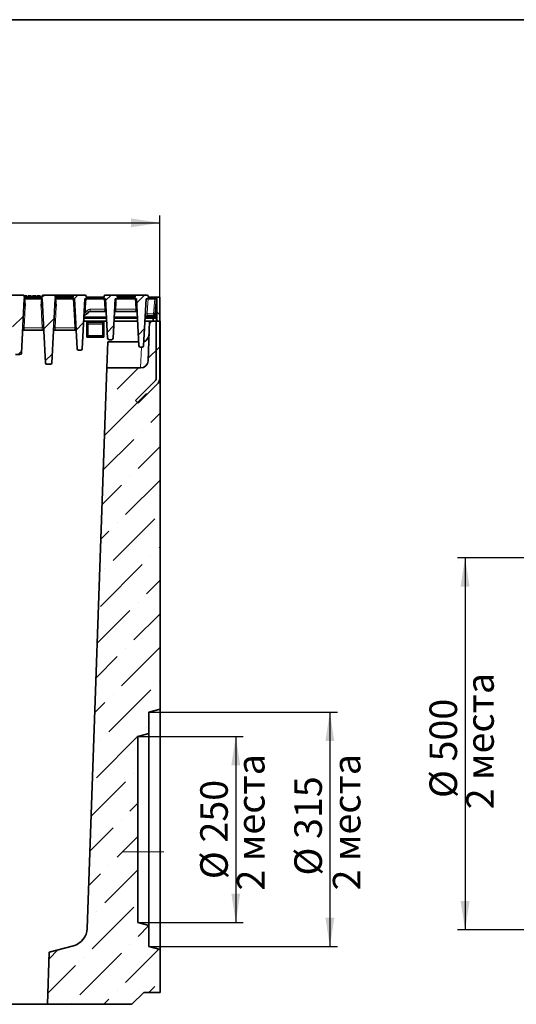
# Model space of a CAD drawing. Units: millimetres. Extents: x 8 to 911, y 1 to 702.
# Drawn here: x 138 to 205, y 159 to 291 of the extents above; entities that cross this region are included whole.
import ezdxf

# ---------------------------------------------------------------- set-up
doc = ezdxf.new("R2010")
doc.units = ezdxf.units.MM
doc.linetypes.add('CENTERX2', pattern=[20.32, 12.7, -2.54, 2.54, -2.54])
doc.linetypes.add('PHANTOM', pattern=[12.7, 6.35, -1.27, 1.27, -1.27, 1.27, -1.27])
doc.layers.add('FORMAT', color=7, linetype='Continuous')
doc.styles.add('SLDTEXTSTYLE0', font='TXT', dxfattribs={"width": 0.7, "bigfont": 'bigfont'})
doc.styles.add('SLDTEXTSTYLE1', font='TXT', dxfattribs={"width": 0.7})
doc.dimstyles.new('SLDDIMSTYLE0', dxfattribs={"dimtxt": 3.393075, "dimasz": 3.877799, "dimexe": 0, "dimexo": 0.0625, "dimgap": 0.848269, "dimtad": 2, "dimlfac": 10, "dimrnd": 1e-09, "dimzin": 12, "dimdsep": 46, "dimtxsty": 'SLDTEXTSTYLE1', "dimsah": 1, "dimcen": 0.09, "dimadec": 0, "dimazin": 3, "dimtfac": 1, "dimtofl": 0, "dimtmove": 0, "dimatfit": 3, "dimfxl": 0, "dimfrac": 2, "dimtolj": 1, "dimtzin": 12, "dimarcsym": 0})
doc.dimstyles.new('SLDDIMSTYLE1', dxfattribs={"dimtxt": 3.393075, "dimasz": 3.877799, "dimexe": 0, "dimexo": 0.0625, "dimgap": 0.848269, "dimtad": 2, "dimdec": 1, "dimlfac": 10, "dimrnd": 1e-09, "dimzin": 12, "dimdsep": 46, "dimtxsty": 'SLDTEXTSTYLE1', "dimsah": 1, "dimcen": 0.09, "dimadec": 0, "dimazin": 3, "dimtfac": 1, "dimtdec": 1, "dimtofl": 0, "dimtmove": 0, "dimatfit": 3, "dimfxl": 0, "dimfrac": 2, "dimtolj": 1, "dimtzin": 12, "dimarcsym": 0})

# ---------------------------------------------------------------- blocks, each defined once
blk = doc.blocks.new('_D')
at = {"layer": 'FORMAT'}
for p, q in [((154.31, 194.7), (168.48, 194.7)), ((167.48, 194.7), (167.48, 169.7)), ((154.31, 169.7), (168.48, 169.7))]:
    blk.add_line(p, q, dxfattribs=at)
for points in [[(167.48, 194.7), (166.88, 190.82), (168.07, 190.82)], [(167.48, 169.7), (168.07, 173.58), (166.88, 173.58)]]:
    blk.add_solid(points, dxfattribs=at)
at = {"layer": 'FORMAT', "char_height": 3.704, "attachment_point": 1, "rotation": 90}
for s, insert, style in [('2 места', (167.64, 173.99), 'SLDTEXTSTYLE0'), ('250', (162.7, 180.44), 'SLDTEXTSTYLE1'), ('%%c', (162.7, 175.51), 'SLDTEXTSTYLE1')]:
    blk.add_mtext(s, dxfattribs=dict(at, insert=insert, style=style))
blk = doc.blocks.new('_D_2')
at = {"layer": 'FORMAT'}
for p, q in [((56.56, 253.7), (56.56, 264.7)), ((157.26, 253.7), (157.26, 264.7)), ((56.56, 263.7), (157.26, 263.7))]:
    blk.add_line(p, q, dxfattribs=at)
for points in [[(56.56, 263.7), (60.44, 263.1), (60.44, 264.3)], [(157.26, 263.7), (153.38, 264.3), (153.38, 263.1)]]:
    blk.add_solid(points, dxfattribs=at)
at = {"layer": 'FORMAT', "insert": (100.45, 268.48), "char_height": 3.704, "attachment_point": 1, "style": 'SLDTEXTSTYLE1'}
blk.add_mtext('1007', dxfattribs=at)
blk = doc.blocks.new('_D_4')
at = {"layer": 'FORMAT'}
for p, q in [((155.81, 197.95), (181.13, 197.95)), ((180.13, 197.95), (180.13, 166.45)), ((155.81, 166.45), (181.13, 166.45))]:
    blk.add_line(p, q, dxfattribs=at)
for points in [[(180.13, 197.95), (179.53, 194.07), (180.72, 194.07)], [(180.13, 166.45), (180.72, 170.33), (179.53, 170.33)]]:
    blk.add_solid(points, dxfattribs=at)
at = {"layer": 'FORMAT', "char_height": 3.704, "attachment_point": 1, "rotation": 90}
for s, insert, style in [('2 места', (180.53, 174), 'SLDTEXTSTYLE0'), ('315', (175.35, 180.92), 'SLDTEXTSTYLE1'), ('%%c', (175.35, 176), 'SLDTEXTSTYLE1')]:
    blk.add_mtext(s, dxfattribs=dict(at, insert=insert, style=style))
blk = doc.blocks.new('_D_6')
at = {"layer": 'FORMAT'}
for p, q in [((221.8, 218.7), (197.3, 218.7)), ((198.3, 218.7), (198.3, 168.7)), ((221.8, 168.7), (197.3, 168.7))]:
    blk.add_line(p, q, dxfattribs=at)
for points in [[(198.3, 218.7), (197.7, 214.82), (198.9, 214.82)], [(198.3, 168.7), (198.9, 172.58), (197.7, 172.58)]]:
    blk.add_solid(points, dxfattribs=at)
at = {"layer": 'FORMAT', "char_height": 3.704, "attachment_point": 1, "rotation": 90}
for s, insert, style in [('2 места', (198.46, 184.9), 'SLDTEXTSTYLE0'), ('500', (193.52, 191.34), 'SLDTEXTSTYLE1'), ('%%c', (193.52, 186.42), 'SLDTEXTSTYLE1')]:
    blk.add_mtext(s, dxfattribs=dict(at, insert=insert, style=style))

msp = doc.modelspace()

# ---------------------------------------------------------------- hatches: boundary and pattern name
at = {"linetype": 'Continuous', "lineweight": 18}
h = msp.add_hatch(dxfattribs=at)
h.set_pattern_fill('ANSI31', style=0)
edge = h.paths.add_edge_path(flags=0)
edge.add_line((137.2323, 253.5004), (137.2625, 253.5004))
edge.add_spline(control_points=[(137.2625, 253.5004), (137.3902, 251.0636), (137.5179, 248.6268), (137.6456, 246.19)], knot_values=[0, 0, 0, 0, 0.81227413, 0.81227413, 0.81227413, 0.81227413], weights=[1, 1, 1, 1], degree=3, periodic=0)
edge.add_arc((137.8454, 246.2004), 0.2, 183, 270)
edge.add_line((137.8454, 246.0004), (138.4692, 246.0004))
edge.add_arc((138.4692, 246.2004), 0.2, 270, 357)
edge.add_spline(control_points=[(138.6689, 246.19), (138.7966, 248.6268), (138.9243, 251.0636), (139.052, 253.5004)], knot_values=[0, 0, 0, 0, 0.81227413, 0.81227413, 0.81227413, 0.81227413], weights=[1, 1, 1, 1], degree=3, periodic=0)
edge.add_line((139.052, 253.5004), (139.0823, 253.5004))
edge.add_line((139.0823, 253.5004), (139.0505, 253.8635))
edge.add_arc((138.9011, 253.8504), 0.15, 5, 90)
edge.add_line((138.9011, 254.0004), (137.4135, 254.0004))
edge.add_arc((137.4135, 253.8504), 0.15, 90, 175)
edge.add_line((137.264, 253.8635), (137.2323, 253.5004))
h = msp.add_hatch(dxfattribs=at)
h.set_pattern_fill('ANSI31', style=0)
edge = h.paths.add_edge_path(flags=0)
edge.add_line((141.4307, 253.8635), (141.3989, 253.5004))
edge.add_line((141.3989, 253.5004), (141.4295, 253.5004))
edge.add_spline(control_points=[(141.4295, 253.5004), (141.5799, 250.6303), (141.7303, 247.7601), (141.8808, 244.89)], knot_values=[0, 0, 0, 0, 0.95671858, 0.95671858, 0.95671858, 0.95671858], weights=[1, 1, 1, 1], degree=3, periodic=0)
edge.add_arc((142.0805, 244.9004), 0.2, 183, 270)
edge.add_line((142.0805, 244.7004), (142.568, 244.7004))
edge.add_arc((142.568, 244.9004), 0.2, 270, 357)
edge.add_spline(control_points=[(142.7678, 244.89), (142.9182, 247.7601), (143.0686, 250.6303), (143.219, 253.5004)], knot_values=[0, 0, 0, 0, 0.95671858, 0.95671858, 0.95671858, 0.95671858], weights=[1, 1, 1, 1], degree=3, periodic=0)
edge.add_line((143.219, 253.5004), (143.2489, 253.5004))
edge.add_line((143.2489, 253.5004), (143.2172, 253.8635))
edge.add_arc((143.0677, 253.8504), 0.15, 5, 90)
edge.add_line((143.0677, 254.0004), (141.5801, 254.0004))
edge.add_arc((141.5801, 253.8504), 0.15, 90, 175)
h = msp.add_hatch(dxfattribs=at)
h.set_pattern_fill('ANSI31', style=0)
edge = h.paths.add_edge_path(flags=0)
edge.add_line((145.5656, 253.5004), (145.7968, 253.5004))
edge.add_spline(control_points=[(145.7968, 253.5004), (145.8692, 252.118), (145.9417, 250.7356), (146.0141, 249.3532), (146.0589, 248.4988), (146.1037, 247.6444), (146.1485, 246.79)], knot_values=[0.00040698, 0.00040698, 0.00040698, 0.00040698, 0.04193656, 0.04193656, 0.04193656, 0.06760375, 0.06760375, 0.06760375, 0.06760375], weights=[1, 1, 1, 1, 1, 1, 1], degree=3, periodic=0)
edge.add_arc((146.3482, 246.8004), 0.2, 183, 270)
edge.add_line((146.3482, 246.6004), (146.6343, 246.6004))
edge.add_arc((146.6343, 246.8004), 0.2, 270, 357)
edge.add_spline(control_points=[(146.8341, 246.79), (146.9054, 248.1513), (146.9768, 249.5126), (147.0481, 250.8739), (147.094, 251.7494), (147.1399, 252.6249), (147.1857, 253.5004)], knot_values=[0.00104077, 0.00104077, 0.00104077, 0.00104077, 0.04193656, 0.04193656, 0.04193656, 0.06823753, 0.06823753, 0.06823753, 0.06823753], weights=[1, 1, 1, 1, 1, 1, 1], degree=3, periodic=0)
edge.add_line((147.1857, 253.5004), (147.4156, 253.5004))
edge.add_line((147.4156, 253.5004), (147.3838, 253.8635))
edge.add_arc((147.2344, 253.8504), 0.15, 5, 90)
edge.add_line((147.2344, 254.0004), (145.7468, 254.0004))
edge.add_arc((145.7468, 253.8504), 0.15, 90, 175)
edge.add_line((145.5974, 253.8635), (145.5656, 253.5004))
h = msp.add_hatch(dxfattribs=at)
h.set_pattern_fill('ANSI31', style=0)
edge = h.paths.add_edge_path(flags=0)
edge.add_line((151.4011, 254.0004), (149.9135, 254.0004))
edge.add_arc((149.9135, 253.8504), 0.15, 90, 175)
edge.add_line((149.764, 253.8635), (149.7323, 253.5004))
edge.add_line((149.7323, 253.5004), (149.9638, 253.5004))
edge.add_spline(control_points=[(149.9638, 253.5004), (150.0201, 252.4249), (150.0765, 251.3493), (150.1329, 250.2738), (150.1693, 249.5792), (150.2057, 248.8846), (150.2421, 248.19)], knot_values=[0.000352, 0.000352, 0.000352, 0.000352, 0.03266283, 0.03266283, 0.03266283, 0.05352955, 0.05352955, 0.05352955, 0.05352955], weights=[1, 1, 1, 1, 1, 1, 1], degree=3, periodic=0)
edge.add_arc((150.4418, 248.2004), 0.2, 183, 270)
edge.add_line((150.4418, 248.0004), (150.7746, 248.0004))
edge.add_arc((150.7746, 248.2004), 0.2, 270, 357)
edge.add_spline(control_points=[(150.9743, 248.19), (151.0211, 249.0827), (151.0679, 249.9755), (151.1147, 250.8682), (151.1606, 251.7456), (151.2066, 252.623), (151.2526, 253.5004)], knot_values=[0.00588714, 0.00588714, 0.00588714, 0.00588714, 0.03270666, 0.03270666, 0.03270666, 0.05906469, 0.05906469, 0.05906469, 0.05906469], weights=[1, 1, 1, 1, 1, 1, 1], degree=3, periodic=0)
edge.add_line((151.2526, 253.5004), (151.5823, 253.5004))
edge.add_line((151.5823, 253.5004), (151.5505, 253.8635))
edge.add_arc((151.4011, 253.8504), 0.15, 5, 90)
h = msp.add_hatch(dxfattribs=at)
h.set_pattern_fill('ANSI31', style=0)
edge = h.paths.add_edge_path(flags=0)
edge.add_line((153.8989, 253.5004), (154.1308, 253.5004))
edge.add_spline(control_points=[(154.1308, 253.5004), (154.198, 252.2169), (154.2653, 250.9333), (154.3326, 249.6498), (154.3755, 248.8299), (154.4185, 248.0099), (154.4615, 247.19)], knot_values=[0.00038927, 0.00038927, 0.00038927, 0.00038927, 0.03894827, 0.03894827, 0.03894827, 0.06358054, 0.06358054, 0.06358054, 0.06358054], weights=[1, 1, 1, 1, 1, 1, 1], degree=3, periodic=0)
edge.add_arc((154.6612, 247.2004), 0.2, 183, 270)
edge.add_line((154.6612, 247.0004), (154.8892, 247.0004))
edge.add_arc((154.8892, 247.2004), 0.2, 270, 357)
edge.add_spline(control_points=[(155.0889, 247.19), (155.1532, 248.4173), (155.2175, 249.6446), (155.2819, 250.8719), (155.3278, 251.7481), (155.3737, 252.6243), (155.4196, 253.5004)], knot_values=[0.00206362, 0.00206362, 0.00206362, 0.00206362, 0.03893378, 0.03893378, 0.03893378, 0.06525489, 0.06525489, 0.06525489, 0.06525489], weights=[1, 1, 1, 1, 1, 1, 1], degree=3, periodic=0)
edge.add_line((155.4196, 253.5004), (155.7489, 253.5004))
edge.add_line((155.7489, 253.5004), (155.7172, 253.8635))
edge.add_arc((155.5677, 253.8504), 0.15, 5, 90)
edge.add_line((155.5677, 254.0004), (154.0801, 254.0004))
edge.add_arc((154.0801, 253.8504), 0.15, 90, 175)
edge.add_line((153.9307, 253.8635), (153.8989, 253.5004))
h = msp.add_hatch(dxfattribs=at)
h.set_pattern_fill('ANSI32', angle=90, style=0)
h.paths.add_polyline_path([(157.2573, 250.5004), (157.2573, 253.7004), (156.8573, 253.7004), (156.8573, 250.5004)], flags=0)
h = msp.add_hatch(dxfattribs=at)
h.set_pattern_fill('ANSI36', style=0)
edge = h.paths.add_edge_path(flags=0)
edge.add_line((155.8073, 169.2985), (154.3073, 169.7004))
edge.add_line((154.3073, 169.7004), (154.3073, 194.7004))
edge.add_line((154.3073, 194.7004), (155.8073, 195.1023))
edge.add_line((155.8073, 195.1023), (155.8073, 197.9504))
edge.add_line((155.8073, 197.9504), (157.3073, 198.3523))
edge.add_line((157.3073, 198.3523), (157.3073, 250.5004))
edge.add_line((157.3073, 250.5004), (155.8701, 250.5004))
edge.add_line((155.8701, 250.5004), (155.6841, 245.1741))
edge.add_arc((154.6847, 245.209), 1, 270, 358, ccw=False)
edge.add_line((154.6847, 244.209), (150.1504, 244.209))
edge.add_line((150.1504, 244.209), (147.5206, 168.9016))
edge.add_arc((145.0221, 168.9888), 2.5, 285, 358, ccw=False)
edge.add_line((145.6692, 166.574), (142.4088, 165.7004))
edge.add_line((142.4088, 165.7004), (142.1644, 158.7004))
edge.add_line((142.1644, 158.7004), (153.5073, 158.7004))
edge.add_line((153.5073, 158.7004), (155.1073, 160.3004))
edge.add_line((155.1073, 160.3004), (157.3073, 160.3004))
edge.add_line((157.3073, 160.3004), (157.3073, 166.0485))
edge.add_line((157.3073, 166.0485), (155.8073, 166.4504))
edge.add_line((155.8073, 166.4504), (155.8073, 169.2985))
h = msp.add_hatch(dxfattribs=at)
h.set_pattern_fill('ANSI32', style=0)
edge = h.paths.add_edge_path(flags=0)
edge.add_line((156.7573, 250.5004), (156.7573, 242.7075))
edge.add_arc((156.5073, 242.7075), 0.25, 315, 360, ccw=False)
edge.add_line((156.684, 242.5308), (154.0021, 239.8488))
edge.add_line((154.0021, 239.8488), (154.3556, 239.4952))
edge.add_line((154.3556, 239.4952), (157.0376, 242.1772))
edge.add_arc((156.5073, 242.7075), 0.75, 315, 360)
edge.add_line((157.2573, 242.7075), (157.2573, 250.5004))
edge.add_line((157.2573, 250.5004), (156.7573, 250.5004))

# ---------------------------------------------------------------- linework, layer by layer
at = {"color": 7, "linetype": 'Continuous', "lineweight": 35}
for p, q in [((138.9011, 254.0004), (137.4135, 254.0004)), ((139.052, 253.5004), (138.6689, 246.19)), ((139.3589, 253.9004), (139.0425, 253.9004)), ((139.0823, 253.5004), (139.0505, 253.8635)), ((139.0823, 253.5004), (139.052, 253.5004)), ((141.3805, 253.5022), (139.1007, 253.5022)), ((139.1564, 253.7004), (141.3248, 253.7004)), ((139.3602, 253.7004), (139.3589, 253.9004)), ((139.4365, 253.7004), (139.4011, 253.9004)), ((139.5322, 253.7004), (139.5674, 253.9004)), ((139.7369, 253.7004), (139.7374, 253.9004)), ((139.8221, 253.9004), (139.7374, 253.9004)), ((139.8225, 253.7004), (139.8221, 253.9004)), ((140.0273, 253.7004), (139.9921, 253.9004)), ((140.1212, 253.7004), (140.1565, 253.9004)), ((140.3427, 253.7004), (140.3433, 253.9004)), ((140.3943, 253.9004), (140.3433, 253.9004)), ((140.3949, 253.7004), (140.3943, 253.9004)), ((140.6164, 253.7004), (140.5811, 253.9004)), ((140.7102, 253.7004), (140.7455, 253.9004)), ((140.9318, 253.7004), (140.9324, 253.9004)), ((140.9833, 253.9004), (140.9324, 253.9004)), ((140.9839, 253.7004), (140.9833, 253.9004)), ((141.2054, 253.7004), (141.1702, 253.9004)), ((141.4307, 253.8635), (141.3989, 253.5004)), ((141.4295, 253.5004), (141.3989, 253.5004)), ((141.8808, 244.89), (141.4295, 253.5004)), ((143.0677, 254.0004), (141.5801, 254.0004)), ((143.219, 253.5004), (142.7678, 244.89)), ((143.0677, 254.0004), (143.3666, 254.0004)), ((143.2172, 253.8635), (143.2489, 253.5004)), ((143.2489, 253.5004), (143.219, 253.5004)), ((145.5471, 253.5022), (143.2674, 253.5022)), ((143.3231, 253.7004), (145.4915, 253.7004)), ((143.3666, 254.0004), (145.4479, 254.0004)), ((145.4479, 254.0004), (145.7468, 254.0004)), ((145.5477, 253.5004), (145.5471, 253.5022)), ((145.5656, 253.5004), (145.5974, 253.8635)), ((145.7968, 253.5004), (145.5656, 253.5004)), ((147.2344, 254.0004), (145.7468, 254.0004)), ((146.1485, 246.79), (145.7968, 253.5004)), ((147.1857, 253.5004), (146.8341, 246.79)), ((147.4156, 253.5004), (147.1857, 253.5004)), ((147.4156, 253.5004), (147.3838, 253.8635)), ((147.5155, 253.5004), (147.4156, 253.5004)), ((147.4897, 253.7004), (149.6581, 253.7004)), ((147.5155, 253.5004), (149.6323, 253.5004)), ((149.7323, 253.5004), (149.6323, 253.5004)), ((149.764, 253.8635), (149.7323, 253.5004)), ((149.9638, 253.5004), (149.7323, 253.5004)), ((151.4011, 254.0004), (149.9135, 254.0004)), ((150.2421, 248.19), (149.9638, 253.5004)), ((151.2526, 253.5004), (150.9743, 248.19)), ((151.5823, 253.5004), (151.2526, 253.5004)), ((151.4011, 254.0004), (151.6999, 254.0004)), ((151.5505, 253.8635), (151.5823, 253.5004)), ((151.6819, 253.5004), (151.5823, 253.5004)), ((151.6564, 253.7004), (153.8248, 253.7004)), ((153.7993, 253.5004), (151.6819, 253.5004)), ((151.6999, 254.0004), (153.7813, 254.0004)), ((153.7813, 254.0004), (154.0801, 254.0004)), ((153.8989, 253.5004), (153.7993, 253.5004)), ((153.8989, 253.5004), (153.9307, 253.8635)), ((154.1308, 253.5004), (153.8989, 253.5004)), ((155.5677, 254.0004), (154.0801, 254.0004)), ((154.4615, 247.19), (154.1308, 253.5004)), ((155.4196, 253.5004), (155.0889, 247.19)), ((155.7489, 253.5004), (155.4196, 253.5004)), ((155.7489, 253.5004), (155.7172, 253.8635)), ((155.8485, 253.5004), (155.7489, 253.5004)), ((155.8231, 253.7004), (156.5985, 253.7004)), ((156.6074, 253.5004), (155.8485, 253.5004)), ((156.5985, 253.7004), (156.6981, 253.7004)), ((156.8073, 253.5004), (156.6303, 251.4778)), ((156.7449, 252.7878), (156.6559, 251.09)), ((156.6981, 253.7004), (156.8573, 253.7004)), ((156.7977, 253.6091), (156.8073, 253.5004)), ((156.8573, 250.5004), (156.8573, 253.7004)), ((156.8573, 253.7004), (157.2573, 253.7004)), ((157.2573, 250.5004), (157.2573, 253.7004)), ((147.7086, 251.7234), (147.4593, 251.499)), ((149.8048, 251.8004), (147.9094, 251.8004)), ((149.8583, 251.7905), (149.8048, 251.8004)), ((151.4116, 251.8004), (151.3587, 251.7907)), ((153.9718, 251.8004), (151.4116, 251.8004)), ((154.0253, 251.7905), (153.9718, 251.8004)), ((156.6303, 251.4778), (156.63, 251.4743)), ((147.4573, 250.5004), (147.0285, 250.5004)), ((147.0495, 250.9004), (150.1, 250.9004)), ((147.4573, 248.3504), (147.4573, 250.5004)), ((147.4573, 250.5004), (149.7573, 250.5004)), ((147.6073, 250.1004), (147.4573, 250.1004)), ((147.6073, 250.5004), (147.6073, 250.4004)), ((147.6073, 250.4004), (147.6073, 250.1004)), ((149.6073, 250.3004), (147.6073, 250.3004)), ((147.6073, 250.1004), (147.6073, 248.6504)), ((149.6073, 250.4004), (149.6073, 250.5004)), ((149.6073, 250.1004), (149.6073, 250.4004)), ((149.7573, 250.1004), (149.6073, 250.1004)), ((149.6073, 248.6504), (149.6073, 250.1004)), ((149.7573, 250.5004), (149.7573, 248.3504)), ((150.121, 250.5004), (149.7573, 250.5004)), ((154.288, 250.5004), (151.0954, 250.5004)), ((151.1163, 250.9004), (154.267, 250.9004)), ((155.8701, 250.5004), (155.2624, 250.5004)), ((155.2833, 250.9004), (156.3573, 250.9004)), ((155.5469, 251.2004), (155.5453, 251.2004)), ((156.3311, 251.2004), (155.5469, 251.2004)), ((155.8701, 250.5004), (155.6841, 245.1741)), ((157.3073, 250.5004), (155.8701, 250.5004)), ((156.3573, 250.5004), (156.3573, 250.9004)), ((156.7573, 250.9004), (156.3573, 250.9004)), ((156.8573, 250.9004), (156.7573, 250.9004)), ((156.7573, 250.5004), (156.7573, 242.7075)), ((156.7573, 250.5004), (157.2573, 250.5004)), ((157.2573, 250.5004), (156.8573, 250.5004)), ((157.2573, 242.7075), (157.2573, 250.5004)), ((157.3073, 250.5004), (157.3073, 198.3523)), ((139.0797, 249.3004), (139.0269, 249.2907)), ((141.4018, 249.3004), (139.0797, 249.3004)), ((141.4553, 249.2905), (141.4018, 249.3004)), ((143.2467, 249.3004), (143.1939, 249.2907)), ((145.7691, 249.3004), (143.2467, 249.3004)), ((145.8226, 249.2905), (145.7691, 249.3004)), ((149.7573, 248.3504), (147.4573, 248.3504)), ((147.7573, 248.5004), (149.4573, 248.5004)), ((150.1504, 244.209), (150.2723, 247.7004)), ((150.2723, 247.7004), (154.4347, 247.7004)), ((150.7746, 248.0004), (150.4418, 248.0004)), ((146.6343, 246.6004), (146.3482, 246.6004)), ((154.8892, 247.0004), (154.6612, 247.0004)), ((138.4692, 246.0004), (137.8454, 246.0004)), ((142.568, 244.7004), (142.0805, 244.7004)), ((150.1504, 244.209), (147.5206, 168.9016)), ((154.6847, 244.209), (150.1504, 244.209)), ((156.684, 242.5308), (154.0021, 239.8488)), ((154.3556, 239.4952), (157.0376, 242.1772)), ((154.0021, 239.8488), (154.3556, 239.4952)), ((157.3073, 198.3523), (155.8073, 197.9504)), ((155.8073, 197.9504), (155.8073, 195.1023)), ((157.3073, 166.0485), (157.3073, 198.3523)), ((155.8073, 195.1023), (154.3073, 194.7004)), ((154.3073, 194.7004), (154.3073, 169.7004)), ((155.8073, 169.2985), (155.8073, 195.1023)), ((154.3073, 169.7004), (155.8073, 169.2985)), ((155.8073, 169.2985), (155.8073, 166.4504)), ((142.1644, 158.7004), (142.4088, 165.7004)), ((142.4088, 165.7004), (145.6692, 166.574)), ((155.8073, 166.4504), (157.3073, 166.0485)), ((157.3073, 166.0485), (157.3073, 160.3004)), ((155.1073, 160.3004), (153.5073, 158.7004)), ((157.3073, 160.3004), (155.1073, 160.3004)), ((130.0138, 158.7004), (142.1644, 158.7004)), ((142.1644, 158.7004), (153.5073, 158.7004))]:
    msp.add_line(p, q, dxfattribs=at)
at = {"color": 8, "linetype": 'PHANTOM', "lineweight": 18}
for p, q in [((139.1564, 253.7004), (139.1724, 253.6091)), ((141.3088, 253.6091), (139.1724, 253.6091)), ((141.3088, 253.6091), (141.3248, 253.7004)), ((143.3231, 253.7004), (143.339, 253.6091)), ((145.4755, 253.6091), (143.339, 253.6091)), ((143.3666, 253.8635), (143.3666, 254.0004)), ((143.3666, 253.8635), (143.3729, 253.7917)), ((145.4479, 253.8635), (143.3666, 253.8635)), ((143.3729, 253.7004), (143.3729, 253.7917)), ((143.3729, 253.7917), (145.4416, 253.7917)), ((145.4416, 253.7917), (145.4479, 253.8635)), ((145.4416, 253.7004), (145.4416, 253.7917)), ((145.4479, 253.8635), (145.4479, 254.0004)), ((145.4755, 253.6091), (145.4915, 253.7004)), ((147.4897, 253.7004), (147.5063, 253.6057)), ((147.5063, 253.6057), (147.5155, 253.5004)), ((149.6415, 253.6057), (147.5063, 253.6057)), ((149.6323, 253.5004), (149.6415, 253.6057)), ((149.6581, 253.7004), (149.6415, 253.6057)), ((151.6564, 253.7004), (151.6724, 253.6091)), ((151.6724, 253.6091), (151.6819, 253.5004)), ((153.8088, 253.6091), (151.6724, 253.6091)), ((151.6999, 253.8635), (151.6999, 254.0004)), ((151.6999, 253.8635), (151.7062, 253.7917)), ((153.7813, 253.8635), (151.6999, 253.8635)), ((151.7062, 253.7004), (151.7062, 253.7917)), ((151.7062, 253.7917), (153.775, 253.7917)), ((153.775, 253.7917), (153.7813, 253.8635)), ((153.775, 253.7004), (153.775, 253.7917)), ((153.7813, 253.8635), (153.7813, 254.0004)), ((153.7993, 253.5004), (153.8088, 253.6091)), ((153.8248, 253.7004), (153.8088, 253.6091)), ((155.839, 253.6091), (155.8231, 253.7004)), ((155.839, 253.6091), (155.8485, 253.5004)), ((156.5985, 253.6091), (155.839, 253.6091)), ((156.4311, 251.4847), (156.6074, 253.5004)), ((156.5985, 253.6091), (156.5985, 253.7004)), ((156.608, 253.5004), (156.5985, 253.6091)), ((147.2586, 251.7063), (147.5078, 251.9306)), ((147.9094, 252.0847), (149.871, 252.0847)), ((147.9094, 251.8004), (147.9094, 252.0847)), ((151.3454, 252.0847), (154.038, 252.0847)), ((155.5813, 251.4847), (156.4311, 251.4847)), ((156.4308, 251.4743), (156.4311, 251.4847)), ((147.0594, 251.09), (150.0901, 251.09)), ((149.6073, 250.1004), (147.6073, 250.1004)), ((151.1263, 251.09), (154.2571, 251.09)), ((155.3176, 251.09), (156.4562, 251.09)), ((156.4562, 251.09), (156.4636, 251.2313)), ((156.4562, 251.09), (156.4562, 250.9004)), ((156.6565, 251.1004), (156.8573, 251.1004)), ((156.7573, 250.5004), (156.7573, 250.9004)), ((139.0136, 249.5847), (141.468, 249.5847)), ((143.1806, 249.5847), (145.8352, 249.5847)), ((147.4573, 248.6504), (147.6073, 248.6504)), ((147.7573, 248.5004), (147.7573, 248.3504)), ((149.4573, 248.3504), (149.4573, 248.5004)), ((149.6073, 248.6504), (149.7573, 248.6504)), ((154.6847, 244.209), (154.7811, 247.0004))]:
    msp.add_line(p, q, dxfattribs=at)
at = {"color": 8, "linetype": 'PHANTOM', "lineweight": 18, "flags": 128}
for points in [[(145.8352, 249.5847), (145.7399, 251.3899), (145.6285, 253.5004)], [(147.3533, 253.5004), (147.2923, 252.3455), (147.2586, 251.7063)], [(149.871, 252.0847), (149.8305, 252.8504), (149.7962, 253.5004)], [(151.4202, 253.5004), (151.3861, 252.8556), (151.3454, 252.0847)], [(154.038, 252.0847), (153.9975, 252.8504), (153.9632, 253.5004)], [(155.6878, 253.5004), (155.6262, 252.3346), (155.5813, 251.4847)], [(139.1684, 252.5163), (139.1089, 251.3899), (139.0136, 249.5847)], [(141.468, 249.5847), (141.3726, 251.3899), (141.313, 252.5186)], [(143.3352, 252.5139), (143.2759, 251.3899), (143.1806, 249.5847)]]:
    msp.add_lwpolyline(points, dxfattribs=at)
at = {"color": 7, "linetype": 'Continuous', "lineweight": 35}
for centre, radius, start, end in [((138.9011, 253.8504), 0.15, 5, 90), ((139.1564, 253.8004), 0.1, 185, 270), ((141.3248, 253.8004), 0.1, 270, 355), ((141.5801, 253.8504), 0.15, 90, 175), ((143.0677, 253.8504), 0.15, 5, 90), ((143.3231, 253.8004), 0.1, 185, 270), ((145.4915, 253.8004), 0.1, 270, 355), ((145.7468, 253.8504), 0.15, 90, 175), ((147.2344, 253.8504), 0.15, 5, 90), ((147.4897, 253.8004), 0.1, 185, 270), ((149.6581, 253.8004), 0.1, 270, 355), ((149.9135, 253.8504), 0.15, 90, 175), ((151.4011, 253.8504), 0.15, 5, 90), ((151.6564, 253.8004), 0.1, 185, 270), ((153.8248, 253.8004), 0.1, 270, 355), ((154.0801, 253.8504), 0.15, 90, 175), ((155.5677, 253.8504), 0.15, 5, 90), ((155.8231, 253.8004), 0.1, 185, 270), ((156.6981, 253.6004), 0.1, 5, 90), ((156.3311, 251.5004), 0.3, 270, 355), ((156.5304, 252.0508), 0.5851, 260.197251, 279.802749), ((156.5641, 252.4377), 0.9622, 262.052147, 273.944188), ((155.5469, 250.9004), 0.3, 90.000142, 132.60854), ((156.4562, 251.1004), 0.2, 270, 357), ((147.7573, 248.6504), 0.3, 180, 270), ((147.7573, 248.6504), 0.15, 180, 270), ((149.4573, 248.6504), 0.15, 270, 0), ((149.4573, 248.6504), 0.3, 270, 0), ((150.4418, 248.2004), 0.2, 183, 270), ((150.7746, 248.2004), 0.2, 270, 357), ((138.4692, 246.2004), 0.2, 270, 357), ((146.3482, 246.8004), 0.2, 183, 270), ((146.6343, 246.8004), 0.2, 270, 357), ((154.6612, 247.2004), 0.2, 183, 270), ((154.8892, 247.2004), 0.2, 270, 357), ((142.0805, 244.9004), 0.2, 183, 270), ((142.568, 244.9004), 0.2, 270, 357), ((154.6847, 245.209), 1, 270, 358), ((156.5073, 242.7075), 0.25, 315, 0), ((156.5073, 242.7075), 0.75, 315, 0), ((145.0221, 168.9888), 2.5, 285, 358)]:
    msp.add_arc(centre, radius, start, end, dxfattribs=at)
at = {"color": 8, "linetype": 'PHANTOM', "lineweight": 18}
for centre, radius, start, end in [((147.4398, 254.0822), 0.4811, 266.055812, 277.947853), ((149.7081, 254.0822), 0.4811, 262.052147, 273.944188), ((151.6226, 253.8974), 0.2926, 260.197251, 279.802749), ((153.8586, 253.8974), 0.2926, 260.197251, 279.802749), ((155.7892, 253.8974), 0.2926, 260.197251, 279.802749), ((148.8004, 252.9988), 2.012, 219.974262, 228.197583), ((149.0497, 253.2232), 2.012, 219.974343, 228.197507), ((150.0067, 249.9199), 2.1691, 89.089722, 93.586474), ((151.2096, 249.917), 2.1719, 86.415493, 90.901796), ((154.1737, 249.9199), 2.1691, 89.089722, 93.586474), ((155.3873, 248.4968), 2.9942, 86.283585, 91.444334), ((156.5561, 252.047), 0.9623, 264.043308, 275.956692), ((138.8776, 247.4136), 2.1754, 86.417815, 90.891333), ((141.6038, 247.4162), 2.1728, 89.100787, 93.584011), ((143.0446, 247.4136), 2.1754, 86.417815, 90.891333), ((145.9711, 247.4161), 2.1728, 89.101069, 93.583952)]:
    msp.add_arc(centre, radius, start, end, dxfattribs=at)
for centre, major_axis, ratio, start_param, end_param in [((143.3689, 253.8504), (0.1517, -0.0133), 0.08422876, 1.59323813, 3.15643826), ((143.3733, 253.8004), (0.1498, 0.0087), 0.05783504, 3.14328495, 4.70648508), ((145.4413, 253.8004), (0.1498, -0.0087), 0.05783504, 4.71829288, 6.28149301), ((145.4456, 253.8504), (0.1517, 0.0133), 0.08422876, 6.2683397, 7.83153983), ((151.7022, 253.8504), (0.1517, -0.0133), 0.08422876, 1.59323813, 3.15643826), ((151.7066, 253.8004), (0.1498, 0.0087), 0.05783504, 3.14328495, 4.70648508), ((153.7746, 253.8004), (0.1498, -0.0087), 0.05783504, 4.71829288, 6.28149301), ((153.779, 253.8504), (0.1517, 0.0133), 0.08422876, 6.2683397, 7.83153983), ((156.5977, 253.6004), (0.2, 0.0087), 0.04333023, 0.00189902, 1.56509915), ((156.3311, 251.5004), (0, 0.3), 0.33333333, 3.14159265, 4.62512252)]:
    msp.add_ellipse(centre, major_axis=major_axis, ratio=ratio, start_param=start_param, end_param=end_param, dxfattribs=at)
at = {"color": 7, "linetype": 'Continuous', "lineweight": 35}
msp.add_ellipse((156.7317, 254.932), major_axis=(0.1268, 1.4315), ratio=0.13916632, start_param=3.15391906, end_param=3.15694814, dxfattribs=at)
for points, knots in [([(139.0831, 253.5004), (139.083, 253.5004), (139.0827, 253.5004), (139.0825, 253.5004), (139.0823, 253.5004), (139.0823, 253.5004), (139.0823, 253.5004)], [0, 0, 0, 0, 0.249519123, 0.499224934, 0.749511364, 1, 1, 1, 1]), ([(139.0849, 253.4699), (139.0848, 253.4712), (139.0845, 253.475), (139.084, 253.4813), (139.0836, 253.489), (139.0833, 253.4953), (139.0831, 253.4991), (139.0831, 253.5004)], [0, 0, 0, 0, 0.124913, 0.37479149, 0.62480417, 0.87492761, 1, 1, 1, 1]), ([(139.0849, 253.4699), (139.0876, 253.4397), (139.0955, 253.3491), (139.1061, 253.2277), (139.117, 253.1037), (139.1253, 253.0079), (139.1368, 252.8771), (139.1468, 252.7624), (139.1583, 252.6312), (139.1641, 252.5655), (139.1684, 252.5163)], [0, 0, 0, 0, 0.09577652, 0.28745713, 0.38335266, 0.48605778, 0.58876261, 0.79433279, 0.84574309, 1, 1, 1, 1]), ([(139.1007, 253.5022), (139.0999, 253.4995), (139.0973, 253.4913), (139.0936, 253.4775), (139.0906, 253.462), (139.0891, 253.4491), (139.0887, 253.4403), (139.0886, 253.4327), (139.0887, 253.4268), (139.0891, 253.4224), (139.0892, 253.4213)], [0, 0, 0, 0, 0.10354067, 0.31102135, 0.52059111, 0.67958297, 0.78619429, 0.83959295, 0.95984768, 1, 1, 1, 1]), ([(139.1724, 253.6091), (139.1722, 253.609), (139.1676, 253.6034), (139.1583, 253.5924), (139.145, 253.5758), (139.1322, 253.5587), (139.1216, 253.5429), (139.1143, 253.5305), (139.1098, 253.522), (139.1055, 253.5134), (139.1026, 253.5067), (139.1007, 253.5022)], [0, 0, 0, 0, 0.00491545, 0.1690552, 0.33323336, 0.49830121, 0.66376748, 0.77537417, 0.83127606, 0.88700399, 1, 1, 1, 1]), ([(139.4011, 253.9004), (139.401, 253.9004), (139.4008, 253.9004), (139.4003, 253.9004), (139.3995, 253.9004), (139.3982, 253.9004), (139.3966, 253.9004), (139.3948, 253.9004), (139.3927, 253.9004), (139.39, 253.9004), (139.3875, 253.9004), (139.3849, 253.9004), (139.3821, 253.9004), (139.3789, 253.9004), (139.3756, 253.9004), (139.372, 253.9004), (139.3672, 253.9004), (139.3628, 253.9004), (139.3599, 253.9004), (139.3589, 253.9004)], [0, 0, 0, 0, 0.04110909, 0.11930973, 0.18930195, 0.25610675, 0.32867903, 0.36741721, 0.43269308, 0.49825366, 0.56429302, 0.59511905, 0.65732957, 0.72058977, 0.75152156, 0.81424864, 0.87811163, 0.95995787, 1, 1, 1, 1]), ([(139.7374, 253.9004), (139.7195, 253.9004), (139.6838, 253.9004), (139.6336, 253.9004), (139.5922, 253.9004), (139.5701, 253.9004), (139.5682, 253.9004), (139.5674, 253.9004)], [0, 0, 0, 0, 0.18287458, 0.36636169, 0.60077886, 0.83898084, 1, 1, 1, 1]), ([(139.9921, 253.9004), (139.992, 253.9004), (139.9917, 253.9004), (139.99, 253.9004), (139.9858, 253.9004), (139.9813, 253.9004), (139.9748, 253.9004), (139.9694, 253.9004), (139.9632, 253.9004), (139.9547, 253.9004), (139.9433, 253.9004), (139.9285, 253.9004), (139.9131, 253.9004), (139.899, 253.9004), (139.8873, 253.9004), (139.875, 253.9004), (139.8589, 253.9004), (139.8401, 253.9004), (139.8277, 253.9004), (139.8221, 253.9004)], [0, 0, 0, 0, 0.03915839, 0.13833031, 0.17889338, 0.27494879, 0.31282371, 0.36031568, 0.40798906, 0.44790767, 0.52541021, 0.60142541, 0.66933914, 0.7377367, 0.7720694, 0.80605844, 0.87458103, 0.94366108, 1, 1, 1, 1]), ([(140.3433, 253.9004), (140.3238, 253.9004), (140.2846, 253.9004), (140.2339, 253.9004), (140.1919, 253.9004), (140.1615, 253.9004), (140.1582, 253.9004), (140.1565, 253.9004)], [0, 0, 0, 0, 0.18212892, 0.36539961, 0.54700443, 0.76806489, 1, 1, 1, 1]), ([(140.5811, 253.9004), (140.581, 253.9004), (140.5808, 253.9004), (140.579, 253.9004), (140.5753, 253.9004), (140.5718, 253.9004), (140.567, 253.9004), (140.5596, 253.9004), (140.5492, 253.9004), (140.5393, 253.9004), (140.5272, 253.9004), (140.5129, 253.9004), (140.4934, 253.9004), (140.4763, 253.9004), (140.4598, 253.9004), (140.4435, 253.9004), (140.4236, 253.9004), (140.407, 253.9004), (140.3975, 253.9004), (140.3943, 253.9004)], [0, 0, 0, 0, 0.04133383, 0.12924731, 0.1773727, 0.22119609, 0.26514951, 0.33374037, 0.40250107, 0.4712805, 0.50577716, 0.58719071, 0.67264221, 0.74690854, 0.77931056, 0.84452957, 0.9102694, 0.97002442, 1, 1, 1, 1]), ([(140.9324, 253.9004), (140.9128, 253.9004), (140.8737, 253.9004), (140.823, 253.9004), (140.781, 253.9004), (140.7505, 253.9004), (140.7472, 253.9004), (140.7455, 253.9004)], [0, 0, 0, 0, 0.18212892, 0.36539961, 0.54700443, 0.76806489, 1, 1, 1, 1]), ([(141.1702, 253.9004), (141.1699, 253.9004), (141.1696, 253.9004), (141.1668, 253.9004), (141.1629, 253.9004), (141.1578, 253.9004), (141.1506, 253.9004), (141.1428, 253.9004), (141.132, 253.9004), (141.1224, 253.9004), (141.11, 253.9004), (141.0973, 253.9004), (141.0803, 253.9004), (141.0649, 253.9004), (141.0488, 253.9004), (141.0324, 253.9004), (141.0141, 253.9004), (140.9977, 253.9004), (140.9881, 253.9004), (140.9833, 253.9004)], [0, 0, 0, 0, 0.084540212, 0.131723326, 0.198207713, 0.265138367, 0.304919614, 0.385639891, 0.427928804, 0.505739406, 0.539623873, 0.607813695, 0.676909663, 0.74690621, 0.779767397, 0.845179338, 0.910259015, 0.955002289, 1, 1, 1, 1]), ([(141.3805, 253.5022), (141.3786, 253.5065), (141.3759, 253.513), (141.3717, 253.5215), (141.3672, 253.5298), (141.3599, 253.5423), (141.3492, 253.5583), (141.3363, 253.5756), (141.3228, 253.5924), (141.3136, 253.6034), (141.309, 253.609), (141.3088, 253.6091)], [0, 0, 0, 0, 0.10937648, 0.16420838, 0.21875164, 0.32970989, 0.49797175, 0.6667664, 0.83088964, 0.99508455, 1, 1, 1, 1]), ([(141.313, 252.5186), (141.3246, 252.6513), (141.3525, 252.9697), (141.3801, 253.2853), (141.3962, 253.4694)], [0, 0, 0, 0, 0.41670305, 1, 1, 1, 1]), ([(141.392, 253.4213), (141.3922, 253.4234), (141.3926, 253.4296), (141.3926, 253.4401), (141.3918, 253.4528), (141.3903, 253.4633), (141.3883, 253.4735), (141.3864, 253.482), (141.3836, 253.4921), (141.3816, 253.4984), (141.3805, 253.5022)], [0, 0, 0, 0, 0.07592914, 0.22837459, 0.38258295, 0.53842461, 0.61656279, 0.76006671, 0.8559402, 1, 1, 1, 1]), ([(141.3981, 253.5004), (141.398, 253.4991), (141.3979, 253.4952), (141.3976, 253.4888), (141.3971, 253.481), (141.3967, 253.4746), (141.3963, 253.4707), (141.3962, 253.4694)], [0, 0, 0, 0, 0.12493893, 0.37483377, 0.62481956, 0.87492077, 1, 1, 1, 1]), ([(141.3989, 253.5004), (141.3989, 253.5004), (141.3989, 253.5004), (141.3988, 253.5004), (141.3986, 253.5004), (141.3983, 253.5004), (141.3981, 253.5004), (141.3981, 253.5004)], [0, 0, 0, 0, 0.124729052, 0.37431399, 0.624315932, 0.874728652, 1, 1, 1, 1]), ([(143.2497, 253.5004), (143.2496, 253.5004), (143.2493, 253.5004), (143.2491, 253.5004), (143.249, 253.5004), (143.2489, 253.5004), (143.2489, 253.5004)], [0, 0, 0, 0, 0.24954134, 0.49926091, 0.74953416, 1, 1, 1, 1]), ([(143.2515, 253.4704), (143.2514, 253.4717), (143.2511, 253.4754), (143.2507, 253.4816), (143.2502, 253.4891), (143.2499, 253.4954), (143.2498, 253.4992), (143.2497, 253.5004)], [0, 0, 0, 0, 0.12491831, 0.37480422, 0.62481613, 0.87493202, 1, 1, 1, 1]), ([(143.2515, 253.4704), (143.2542, 253.4402), (143.2621, 253.3495), (143.2728, 253.2278), (143.2836, 253.1037), (143.292, 253.0076), (143.3035, 252.8762), (143.3136, 252.7611), (143.3251, 252.6293), (143.3309, 252.5634), (143.3352, 252.5139)], [0, 0, 0, 0, 0.09561924, 0.28698679, 0.38272634, 0.48553506, 0.58834348, 0.79412273, 0.84558549, 1, 1, 1, 1]), ([(143.2674, 253.5022), (143.2665, 253.4995), (143.2639, 253.4913), (143.2603, 253.4775), (143.2573, 253.462), (143.2558, 253.4491), (143.2553, 253.4403), (143.2552, 253.4327), (143.2554, 253.4268), (143.2558, 253.4224), (143.2558, 253.4213)], [0, 0, 0, 0, 0.10354067, 0.31102135, 0.52059111, 0.67958297, 0.78619429, 0.83959295, 0.95984768, 1, 1, 1, 1]), ([(143.339, 253.6091), (143.3389, 253.609), (143.3342, 253.6034), (143.325, 253.5924), (143.3117, 253.5758), (143.2989, 253.5587), (143.2883, 253.5429), (143.281, 253.5305), (143.2765, 253.522), (143.2721, 253.5134), (143.2693, 253.5067), (143.2674, 253.5022)], [0, 0, 0, 0, 0.00491545, 0.1690552, 0.33323336, 0.49830121, 0.66376748, 0.77537417, 0.83127606, 0.88700399, 1, 1, 1, 1]), ([(145.5471, 253.5022), (145.5462, 253.5043), (145.5432, 253.5117), (145.5373, 253.5237), (145.5294, 253.5377), (145.5201, 253.5521), (145.5112, 253.5647), (145.5007, 253.5785), (145.4895, 253.5924), (145.4803, 253.6034), (145.4756, 253.609), (145.4755, 253.6091)], [0, 0, 0, 0, 0.05466632, 0.18515868, 0.30957561, 0.42801993, 0.58234135, 0.66676637, 0.83089814, 0.99508455, 1, 1, 1, 1]), ([(145.5656, 253.5004), (145.5655, 253.5004), (145.5652, 253.5004), (145.5633, 253.5004), (145.5604, 253.5004), (145.5565, 253.5004), (145.5523, 253.5004), (145.5492, 253.5004), (145.5477, 253.5004)], [0, 0, 0, 0, 0.17381531, 0.34921631, 0.52910669, 0.71032005, 0.85491224, 1, 1, 1, 1]), ([(156.608, 253.5004), (156.6154, 253.5006), (156.6301, 253.5009), (156.6482, 253.5011), (156.6661, 253.5012), (156.6837, 253.5013), (156.7006, 253.5014), (156.7181, 253.5014), (156.7358, 253.5014), (156.752, 253.5013), (156.7651, 253.5012), (156.7754, 253.5011), (156.7851, 253.501), (156.7917, 253.5009), (156.7973, 253.5008), (156.8019, 253.5007), (156.8055, 253.5006), (156.8071, 253.5005), (156.8072, 253.5004), (156.8073, 253.5004)], [0, 0, 0, 0, 0.07038711, 0.14120329, 0.17619441, 0.24694513, 0.31909777, 0.3556051, 0.44150523, 0.5271603, 0.56998321, 0.63379995, 0.6958481, 0.75559935, 0.78500891, 0.84827739, 0.91018605, 0.97029924, 1, 1, 1, 1]), ([(147.4593, 251.499), (147.4495, 251.4902), (147.4298, 251.4725), (147.4004, 251.446), (147.3608, 251.4103), (147.3211, 251.3745), (147.2817, 251.3389), (147.2521, 251.3123), (147.216, 251.2797), (147.1752, 251.2428), (147.1264, 251.1986), (147.0881, 251.1639), (147.0671, 251.1448), (147.0621, 251.1402)], [0, 0, 0, 0, 0.0696341, 0.13926843, 0.20890311, 0.35107943, 0.42251885, 0.49395948, 0.5668585, 0.68978674, 0.80199472, 0.95212165, 1, 1, 1, 1]), ([(147.9094, 251.8004), (147.8723, 251.7969), (147.7981, 251.7897), (147.7384, 251.7455), (147.7086, 251.7234)], [0, 0, 0, 0, 0.49998988, 1, 1, 1, 1]), ([(149.8579, 251.7957), (149.8758, 251.7915), (149.9132, 251.7828), (149.9607, 251.764), (150.0015, 251.7503), (150.0278, 251.7447), (150.0363, 251.7544), (150.0384, 251.7568)], [0, 0, 0, 0, 0.205674448, 0.427324226, 0.664022805, 0.917154041, 1, 1, 1, 1]), ([(151.1663, 251.7521), (151.1703, 251.7493), (151.1822, 251.7413), (151.2381, 251.763), (151.3093, 251.7823), (151.3585, 251.7957)], [0, 0, 0, 0, 0.13456039, 0.40060079, 1, 1, 1, 1]), ([(154.0249, 251.7957), (154.0428, 251.7915), (154.0802, 251.7828), (154.1277, 251.764), (154.1685, 251.7503), (154.1948, 251.7447), (154.2033, 251.7544), (154.2054, 251.7568)], [0, 0, 0, 0, 0.205674448, 0.427324226, 0.664022805, 0.917154041, 1, 1, 1, 1]), ([(155.2915, 251.0557), (155.3039, 251.0769), (155.3185, 251.1017), (155.3417, 251.1178), (155.3451, 251.1201)], [0, 0, 0, 0, 0.8527874, 1, 1, 1, 1]), ([(138.8345, 249.2521), (138.8385, 249.2493), (138.8504, 249.2413), (138.9063, 249.263), (138.9774, 249.2823), (139.0267, 249.2957)], [0, 0, 0, 0, 0.13455778, 0.40059996, 1, 1, 1, 1]), ([(141.4548, 249.2957), (141.4728, 249.2915), (141.5102, 249.2828), (141.5577, 249.264), (141.5985, 249.2503), (141.6248, 249.2447), (141.6333, 249.2544), (141.6354, 249.2568)], [0, 0, 0, 0, 0.20567805, 0.4273312, 0.66403283, 0.91716675, 1, 1, 1, 1]), ([(143.0015, 249.2521), (143.0055, 249.2493), (143.0174, 249.2413), (143.0733, 249.263), (143.1444, 249.2823), (143.1937, 249.2957)], [0, 0, 0, 0, 0.13455778, 0.40059996, 1, 1, 1, 1]), ([(145.8221, 249.2957), (145.8401, 249.2915), (145.8774, 249.2828), (145.925, 249.264), (145.9657, 249.2503), (145.9921, 249.2447), (146.0006, 249.2544), (146.0027, 249.2568)], [0, 0, 0, 0, 0.20567825, 0.42733158, 0.66403337, 0.91716743, 1, 1, 1, 1]), ([(155.1185, 247.7544), (155.1206, 247.7547), (155.2294, 247.7731), (155.4198, 247.9082), (155.6506, 248.1493), (155.7739, 248.4337), (155.8044, 248.6295), (155.8076, 248.7109), (155.8078, 248.7161)], [0, 0, 0, 0, 0.0052892, 0.26382678, 0.52816972, 0.80495658, 0.98744431, 1, 1, 1, 1])]:
    msp.add_open_spline(points, degree=3, knots=knots, dxfattribs=at)
at = {"color": 8, "linetype": 'PHANTOM', "lineweight": 18}
for points, knots in [([(147.0707, 251.3047), (147.0708, 251.305), (147.0736, 251.3107), (147.0797, 251.3235), (147.0875, 251.34), (147.0952, 251.3562), (147.1046, 251.3763), (147.1175, 251.4035), (147.1331, 251.4367), (147.1463, 251.4649), (147.16, 251.4942), (147.1732, 251.5225), (147.1885, 251.5552), (147.2043, 251.5893), (147.2223, 251.628), (147.241, 251.6682), (147.2532, 251.6947), (147.2586, 251.7063)], [0, 0, 0, 0, 0.00233891, 0.04881389, 0.10309667, 0.13397078, 0.17524536, 0.25785509, 0.34078273, 0.42463478, 0.46688222, 0.55794393, 0.63247184, 0.70698567, 0.80672448, 0.91557048, 1, 1, 1, 1]), ([(147.9094, 252.0847), (147.9034, 252.0847), (147.8754, 252.0844), (147.8249, 252.08), (147.7699, 252.0691), (147.7264, 252.0565), (147.6879, 252.0429), (147.6568, 252.0294), (147.6327, 252.0172), (147.6086, 252.0043), (147.5732, 251.9827), (147.5359, 251.9552), (147.5149, 251.9368), (147.5078, 251.9306)], [0, 0, 0, 0, 0.04090691, 0.19121031, 0.34460155, 0.42232392, 0.50030036, 0.62280589, 0.65359255, 0.68430092, 0.80920714, 0.93605565, 1, 1, 1, 1]), ([(149.8048, 251.8004), (149.8051, 251.8016), (149.8056, 251.8038), (149.8134, 251.8195), (149.8269, 251.8421), (149.8465, 251.8819), (149.8668, 251.9445), (149.8745, 252.0196), (149.8721, 252.063), (149.871, 252.0847)], [0, 0, 0, 0, 0.1296591, 0.25443269, 0.33574557, 0.47767899, 0.71706717, 0.85863263, 1, 1, 1, 1]), ([(151.4116, 251.8004), (151.4113, 251.8016), (151.4108, 251.8038), (151.403, 251.8195), (151.3894, 251.8421), (151.3699, 251.8819), (151.3496, 251.9445), (151.3419, 252.0196), (151.3442, 252.063), (151.3454, 252.0847)], [0, 0, 0, 0, 0.12967554, 0.25443292, 0.33574967, 0.4776792, 0.7170674, 0.85865311, 1, 1, 1, 1]), ([(153.9718, 251.8004), (153.9721, 251.8016), (153.9726, 251.8038), (153.9804, 251.8195), (153.9939, 251.8421), (154.0135, 251.8819), (154.0338, 251.9445), (154.0415, 252.0196), (154.0391, 252.063), (154.038, 252.0847)], [0, 0, 0, 0, 0.1296591, 0.25443269, 0.33574557, 0.47767899, 0.71706717, 0.85863263, 1, 1, 1, 1]), ([(155.5469, 251.2004), (155.547, 251.2006), (155.5473, 251.201), (155.5483, 251.2054), (155.5498, 251.2145), (155.552, 251.2294), (155.5541, 251.2457), (155.5565, 251.264), (155.5587, 251.2826), (155.5609, 251.3005), (155.5631, 251.3198), (155.5654, 251.3394), (155.5676, 251.3591), (155.5696, 251.3769), (155.5718, 251.3966), (155.5739, 251.4155), (155.5763, 251.4371), (155.5786, 251.4593), (155.5804, 251.4762), (155.5813, 251.4847)], [0, 0, 0, 0, 0.055073, 0.11054185, 0.22134939, 0.29325453, 0.36719758, 0.44298532, 0.50112003, 0.5539402, 0.60680462, 0.66515074, 0.71093037, 0.7569303, 0.79598298, 0.85160324, 0.88785831, 0.94372893, 1, 1, 1, 1]), ([(139.0797, 249.3004), (139.0795, 249.3016), (139.0789, 249.3038), (139.0712, 249.3195), (139.0576, 249.3421), (139.038, 249.3819), (139.0178, 249.4445), (139.0101, 249.5196), (139.0124, 249.563), (139.0136, 249.5847)], [0, 0, 0, 0, 0.12967651, 0.25443308, 0.33575557, 0.47767858, 0.71706681, 0.85865291, 1, 1, 1, 1]), ([(141.4018, 249.3004), (141.4021, 249.3016), (141.4026, 249.3038), (141.4104, 249.3195), (141.4239, 249.3421), (141.4435, 249.3819), (141.4638, 249.4445), (141.4714, 249.5196), (141.4691, 249.563), (141.468, 249.5847)], [0, 0, 0, 0, 0.1296601, 0.25443285, 0.33575162, 0.47767836, 0.71706655, 0.85863242, 1, 1, 1, 1]), ([(143.2467, 249.3004), (143.2465, 249.3016), (143.2459, 249.3038), (143.2382, 249.3195), (143.2246, 249.3421), (143.205, 249.3819), (143.1848, 249.4445), (143.1771, 249.5196), (143.1794, 249.563), (143.1806, 249.5847)], [0, 0, 0, 0, 0.12967651, 0.25443308, 0.33575557, 0.47767858, 0.71706681, 0.85865291, 1, 1, 1, 1]), ([(145.7691, 249.3004), (145.7693, 249.3016), (145.7699, 249.3038), (145.7776, 249.3195), (145.7912, 249.3421), (145.8108, 249.3819), (145.831, 249.4445), (145.8387, 249.5196), (145.8364, 249.563), (145.8352, 249.5847)], [0, 0, 0, 0, 0.12966015, 0.25443286, 0.33575195, 0.47767832, 0.71706652, 0.85863241, 1, 1, 1, 1])]:
    msp.add_open_spline(points, degree=3, knots=knots, dxfattribs=at)
at = {"layer": 'FORMAT', "color": 7, "lineweight": 35}
msp.add_line((20, 291), (415, 291), dxfattribs=at)
at = {"layer": 'FORMAT'}
msp.add_line((157.3073, 213.6428), (157.3073, 223.575), dxfattribs=at)
at = {"layer": 'FORMAT', "linetype": 'CENTERX2', "lineweight": 18}
msp.add_line((152.3073, 179.2004), (157.8073, 179.2004), dxfattribs=at)

# ---------------------------------------------------------------- dimensions: what is measured, and where the dimension line sits
at = {"layer": 'FORMAT'}
dim = msp.add_linear_dim(base=(157.2573, 263.7004), p1=(56.5573, 253.7004), p2=(157.2573, 253.7004), dimstyle='SLDDIMSTYLE1', dxfattribs=at)
dim.commit()
dim.dimension.update_dxf_attribs({"geometry": '_D_2', "text_midpoint": (104.4284, 263.7004), "dimtype": 160})
for base, p1, p2, text, picture, middle in [((198.2995, 168.7005), (221.7995, 218.7003), (221.7995, 168.7005), '%%c<>\\P<stack>2 места', '_D_6', (198.2995, 192.01)), ((185.3073, 166.4504), (155.8073, 197.9504), (155.8073, 166.4504), '%%c<>', '_D_4', (185.3073, 181.1123)), ((167.4773, 169.7004), (154.3073, 194.7004), (154.3073, 169.7004), '%%c<>\\P<stack>2 места', '_D', (167.4773, 181.1042))]:
    dim = msp.add_linear_dim(base=base, p1=p1, p2=p2, angle=90, text=text, dimstyle='SLDDIMSTYLE0', dxfattribs=at)
    dim.commit()
    dim.dimension.update_dxf_attribs({"geometry": picture, "text_midpoint": middle, "dimtype": 160})

doc.saveas('drawing.dxf')
